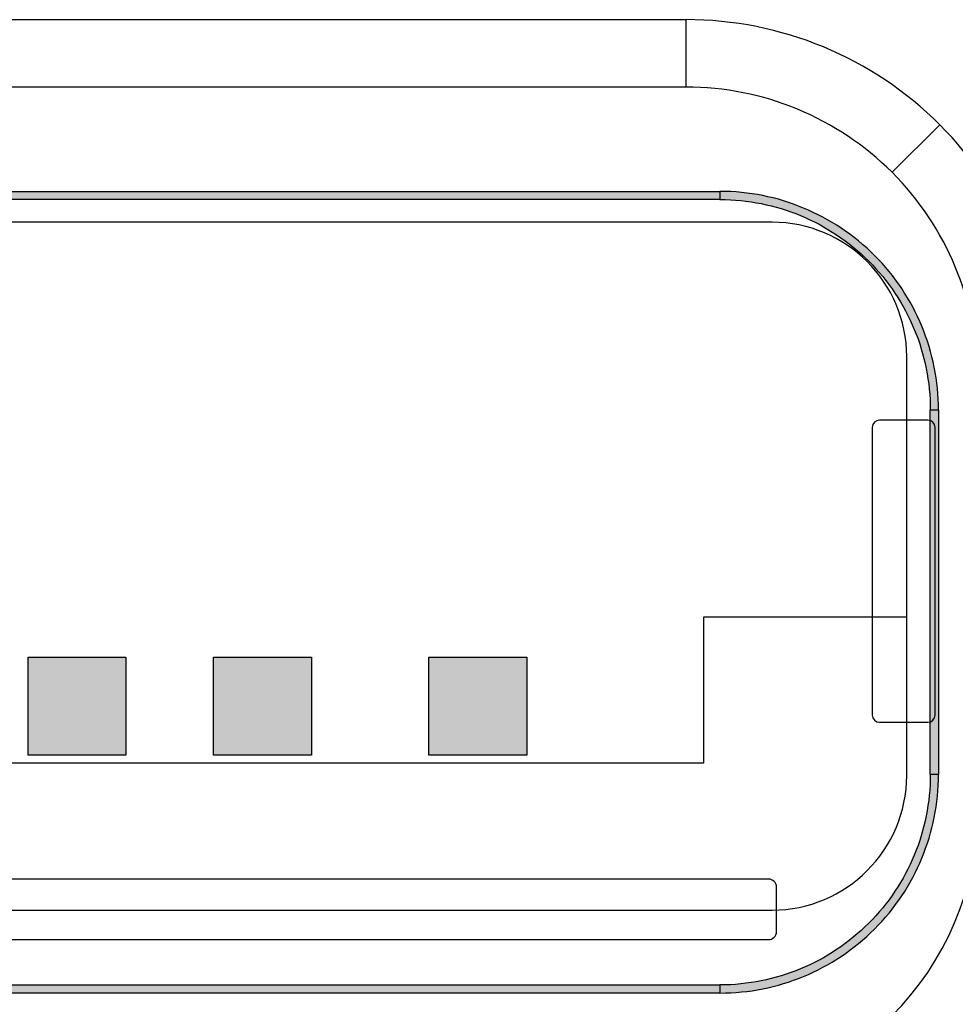
# Model space of a CAD drawing. Units: millimetres. Extents: x 0 to 1263, y 0 to 890.
# Drawn here: x 625 to 636, y 514 to 525 of the extents above; entities that cross this region are included whole.
import ezdxf

# ---------------------------------------------------------------- set-up
doc = ezdxf.new("R2010")
doc.units = ezdxf.units.MM
doc.layers.add('AV sys', color=7, linetype='Continuous', plot=False)

# ---------------------------------------------------------------- blocks, each defined once
blk = doc.blocks.new('GW902_f')
at = {"layer": 'AV sys', "true_color": 0xffffff, "transparency": 33554687}
h = blk.add_hatch(color=7, dxfattribs=at)
h.dxf.hatch_style = 2
h.paths.add_polyline_path([(557.691, 509.395), (544.61, 509.395), (544.61, 509.486), (557.691, 509.486)])
h = blk.add_hatch(color=7, dxfattribs=at)
h.dxf.hatch_style = 2
edge = h.paths.add_edge_path()
edge.add_spline(control_points=[(560.023, 507.062), (560.023, 507.372), (559.962, 507.675), (559.846, 507.955), (559.73, 508.235), (559.559, 508.493), (559.34, 508.712), (559.122, 508.931), (558.863, 509.102), (558.584, 509.218), (558.304, 509.334), (558, 509.395), (557.691, 509.395), (557.691, 509.395), (557.691, 509.486), (557.691, 509.486), (558.012, 509.486), (558.326, 509.422), (558.618, 509.301), (558.909, 509.18), (559.177, 509.003), (559.405, 508.776), (559.632, 508.549), (559.808, 508.281), (559.929, 507.99), (560.05, 507.698), (560.114, 507.383), (560.114, 507.062), (560.114, 507.062), (560.023, 507.062), (560.023, 507.062)], knot_values=[0, 0, 0, 0, 1, 1, 1, 2, 2, 2, 3, 3, 3, 4, 4, 4, 5, 5, 5, 6, 6, 6, 7, 7, 7, 8, 8, 8, 9, 9, 9, 10, 10, 10, 10], degree=3, periodic=0)
h = blk.add_hatch(color=7, dxfattribs=at)
h.dxf.hatch_style = 2
h.paths.add_polyline_path([(560.023, 503.019), (560.023, 507.062), (560.114, 507.062), (560.114, 503.019)])
for points in [[(550.019, 503.235), (550.019, 504.32), (551.105, 504.32), (551.105, 503.235)], [(552.076, 503.235), (552.076, 504.32), (553.162, 504.32), (553.162, 503.235)], [(554.464, 503.235), (554.464, 504.32), (555.549, 504.32), (555.549, 503.235)]]:
    blk.add_hatch(color=7, dxfattribs=at).paths.add_polyline_path(points)
h = blk.add_hatch(color=7, dxfattribs=at)
h.dxf.hatch_style = 2
edge = h.paths.add_edge_path()
edge.add_spline(control_points=[(557.691, 500.686), (558, 500.686), (558.304, 500.747), (558.584, 500.863), (558.863, 500.98), (559.122, 501.15), (559.34, 501.369), (559.559, 501.588), (559.73, 501.846), (559.846, 502.126), (559.846, 502.126), (559.846, 502.126), (559.846, 502.126), (559.962, 502.406), (560.023, 502.709), (560.023, 503.019), (560.023, 503.019), (560.114, 503.019), (560.114, 503.019), (560.114, 502.698), (560.05, 502.383), (559.929, 502.091), (559.809, 501.8), (559.632, 501.532), (559.405, 501.305), (559.177, 501.078), (558.909, 500.901), (558.618, 500.78), (558.326, 500.659), (558.012, 500.596), (557.691, 500.596), (557.691, 500.596), (557.691, 500.686), (557.691, 500.686)], knot_values=[0, 0, 0, 0, 1, 1, 1, 2, 2, 2, 3, 3, 3, 4, 4, 4, 5, 5, 5, 6, 6, 6, 7, 7, 7, 8, 8, 8, 9, 9, 9, 10, 10, 10, 11, 11, 11, 11], degree=3, periodic=0)
h = blk.add_hatch(color=7, dxfattribs=at)
h.dxf.hatch_style = 2
h.paths.add_polyline_path([(544.61, 500.686), (557.691, 500.686), (557.691, 500.596), (544.61, 500.596)])
at = {"layer": 'AV sys', "color": 7, "true_color": 0xffffff}
for p, q in [((544.866, 511.39), (557.315, 511.39)), ((544.866, 511.39), (557.315, 511.39)), ((557.315, 510.643), (557.315, 511.39)), ((557.315, 510.643), (544.866, 510.643)), ((560.128, 510.225), (559.599, 509.697))]:
    blk.add_line(p, q, dxfattribs=at)
for points in [[(557.691, 509.395), (544.61, 509.395), (544.61, 509.486), (557.691, 509.486)], [(557.691, 509.395), (544.61, 509.395), (544.61, 509.486), (557.691, 509.486)], [(560.023, 503.019), (560.023, 507.062), (560.114, 507.062), (560.114, 503.019)], [(560.023, 503.019), (560.023, 507.062), (560.114, 507.062), (560.114, 503.019)], [(550.019, 503.235), (550.019, 504.32), (551.105, 504.32), (551.105, 503.235)], [(552.076, 503.235), (552.076, 504.32), (553.162, 504.32), (553.162, 503.235)], [(554.464, 503.235), (554.464, 504.32), (555.549, 504.32), (555.549, 503.235)], [(544.61, 500.686), (557.691, 500.686), (557.691, 500.596), (544.61, 500.596)], [(544.61, 500.686), (557.691, 500.686), (557.691, 500.596), (544.61, 500.596)]]:
    blk.add_lwpolyline(points, close=True, dxfattribs=at)
blk.add_lwpolyline([(543.247, 504.775), (545.788, 504.775), (545.788, 503.147), (557.511, 503.147), (557.511, 504.766), (559.762, 504.766)], dxfattribs=at)
for points, knots in [([(561.293, 507.412), (561.293, 508.467), (560.874, 509.479), (560.128, 510.225), (559.382, 510.971), (558.37, 511.39), (557.315, 511.39)], [0, 0, 0, 0, 1, 1, 1, 2, 2, 2, 2]), ([(560.546, 507.412), (560.546, 508.269), (560.205, 509.091), (559.599, 509.697), (558.993, 510.302), (558.171, 510.643), (557.315, 510.643)], [0, 0, 0, 0, 1, 1, 1, 2, 2, 2, 2]), ([(560.023, 507.062), (560.023, 507.372), (559.962, 507.675), (559.846, 507.955), (559.73, 508.235), (559.559, 508.493), (559.34, 508.712), (559.122, 508.931), (558.863, 509.102), (558.584, 509.218), (558.304, 509.334), (558, 509.395), (557.691, 509.395), (557.691, 509.395), (557.691, 509.486), (557.691, 509.486), (558.012, 509.486), (558.326, 509.422), (558.618, 509.301), (558.909, 509.18), (559.177, 509.003), (559.405, 508.776), (559.632, 508.549), (559.808, 508.281), (559.929, 507.99), (560.05, 507.698), (560.114, 507.383), (560.114, 507.062), (560.114, 507.062), (560.023, 507.062), (560.023, 507.062)], [0, 0, 0, 0, 1, 1, 1, 2, 2, 2, 3, 3, 3, 4, 4, 4, 5, 5, 5, 6, 6, 6, 7, 7, 7, 8, 8, 8, 9, 9, 9, 10, 10, 10, 10]), ([(560.023, 507.062), (560.023, 507.372), (559.962, 507.675), (559.846, 507.955), (559.73, 508.235), (559.559, 508.493), (559.34, 508.712), (559.122, 508.931), (558.863, 509.102), (558.584, 509.218), (558.304, 509.334), (558, 509.395), (557.691, 509.395), (557.691, 509.395), (557.691, 509.486), (557.691, 509.486), (558.012, 509.486), (558.326, 509.422), (558.618, 509.301), (558.909, 509.18), (559.177, 509.003), (559.405, 508.776), (559.632, 508.549), (559.808, 508.281), (559.929, 507.99), (560.05, 507.698), (560.114, 507.383), (560.114, 507.062), (560.114, 507.062), (560.023, 507.062), (560.023, 507.062)], [0, 0, 0, 0, 1, 1, 1, 2, 2, 2, 3, 3, 3, 4, 4, 4, 5, 5, 5, 6, 6, 6, 7, 7, 7, 8, 8, 8, 9, 9, 9, 10, 10, 10, 10]), ([(543.247, 503.007), (543.247, 503.007), (543.247, 507.653), (543.247, 507.653), (543.247, 508.474), (543.917, 509.144), (544.738, 509.144), (544.738, 509.144), (558.27, 509.144), (558.27, 509.144), (559.09, 509.144), (559.762, 508.474), (559.762, 507.653), (559.762, 507.653), (559.762, 503.007), (559.762, 503.007), (559.762, 502.186), (559.09, 501.515), (558.27, 501.515), (558.27, 501.515), (544.738, 501.515), (544.738, 501.515), (543.917, 501.515), (543.247, 502.186), (543.247, 503.007)], [0, 0, 0, 0, 1, 1, 1, 2, 2, 2, 3, 3, 3, 4, 4, 4, 5, 5, 5, 6, 6, 6, 7, 7, 7, 8, 8, 8, 8]), ([(559.997, 503.599), (559.997, 503.599), (559.46, 503.599), (559.46, 503.599), (559.416, 503.599), (559.38, 503.634), (559.38, 503.679), (559.38, 503.679), (559.38, 506.869), (559.38, 506.869), (559.38, 506.914), (559.416, 506.949), (559.46, 506.949), (559.46, 506.949), (559.997, 506.949), (559.997, 506.949), (560.041, 506.949), (560.076, 506.914), (560.076, 506.869), (560.076, 506.869), (560.076, 503.679), (560.076, 503.679), (560.076, 503.634), (560.041, 503.599), (559.997, 503.599)], [0, 0, 0, 0, 1, 1, 1, 2, 2, 2, 3, 3, 3, 4, 4, 4, 5, 5, 5, 6, 6, 6, 7, 7, 7, 8, 8, 8, 8]), ([(557.691, 500.686), (558, 500.686), (558.304, 500.747), (558.584, 500.863), (558.863, 500.98), (559.122, 501.15), (559.34, 501.369), (559.559, 501.588), (559.73, 501.846), (559.846, 502.126), (559.846, 502.126), (559.846, 502.126), (559.846, 502.126), (559.962, 502.406), (560.023, 502.709), (560.023, 503.019), (560.023, 503.019), (560.114, 503.019), (560.114, 503.019), (560.114, 502.698), (560.05, 502.383), (559.929, 502.091), (559.809, 501.8), (559.632, 501.532), (559.405, 501.305), (559.177, 501.078), (558.909, 500.901), (558.618, 500.78), (558.326, 500.659), (558.012, 500.596), (557.691, 500.596), (557.691, 500.596), (557.691, 500.686), (557.691, 500.686)], [0, 0, 0, 0, 1, 1, 1, 2, 2, 2, 3, 3, 3, 4, 4, 4, 5, 5, 5, 6, 6, 6, 7, 7, 7, 8, 8, 8, 9, 9, 9, 10, 10, 10, 11, 11, 11, 11]), ([(557.691, 500.686), (558, 500.686), (558.304, 500.747), (558.584, 500.863), (558.863, 500.98), (559.122, 501.15), (559.34, 501.369), (559.559, 501.588), (559.73, 501.846), (559.846, 502.126), (559.846, 502.126), (559.846, 502.126), (559.846, 502.126), (559.962, 502.406), (560.023, 502.709), (560.023, 503.019), (560.023, 503.019), (560.114, 503.019), (560.114, 503.019), (560.114, 502.698), (560.05, 502.383), (559.929, 502.091), (559.809, 501.8), (559.632, 501.532), (559.405, 501.305), (559.177, 501.078), (558.909, 500.901), (558.618, 500.78), (558.326, 500.659), (558.012, 500.596), (557.691, 500.596), (557.691, 500.596), (557.691, 500.686), (557.691, 500.686)], [0, 0, 0, 0, 1, 1, 1, 2, 2, 2, 3, 3, 3, 4, 4, 4, 5, 5, 5, 6, 6, 6, 7, 7, 7, 8, 8, 8, 9, 9, 9, 10, 10, 10, 11, 11, 11, 11]), ([(544.815, 501.278), (544.815, 501.278), (544.815, 501.771), (544.815, 501.771), (544.815, 501.82), (544.855, 501.86), (544.904, 501.86), (544.904, 501.86), (558.229, 501.86), (558.229, 501.86), (558.278, 501.86), (558.318, 501.82), (558.318, 501.771), (558.318, 501.771), (558.318, 501.278), (558.318, 501.278), (558.318, 501.229), (558.278, 501.188), (558.229, 501.188), (558.229, 501.188), (544.904, 501.188), (544.904, 501.188), (544.855, 501.188), (544.815, 501.229), (544.815, 501.278)], [0, 0, 0, 0, 1, 1, 1, 2, 2, 2, 3, 3, 3, 4, 4, 4, 5, 5, 5, 6, 6, 6, 7, 7, 7, 8, 8, 8, 8])]:
    blk.add_open_spline(points, degree=3, knots=knots, dxfattribs=at)
for points in [[(557.315, 499.401), (559.099, 499.401), (560.546, 500.847), (560.546, 502.632)], [(557.315, 498.654), (559.511, 498.654), (561.293, 500.435), (561.293, 502.632)]]:
    blk.add_open_spline(points, degree=3, dxfattribs=at)

msp = doc.modelspace()

# ---------------------------------------------------------------- block references
at = {"layer": 'AV sys'}
msp.add_blockref('GW902_f', (75.546, 13.21), dxfattribs=at)

doc.saveas('drawing.dxf')
